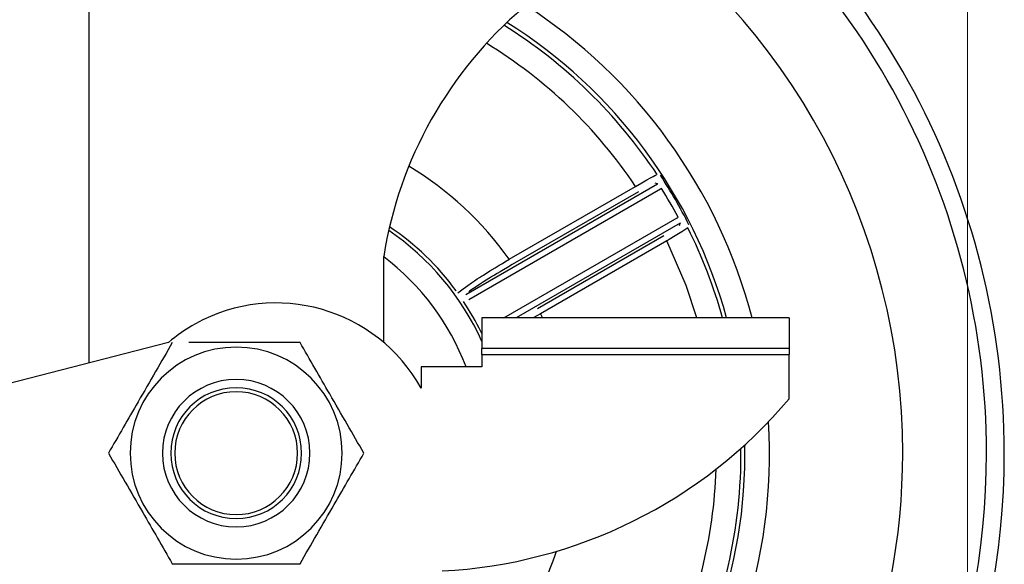
# Model space of a CAD drawing. Extents: x 44 to 271, y -283 to -27.
# Drawn here: x 223 to 228, y -139 to -136 of the extents above; entities that cross this region are included whole.
import ezdxf

# ---------------------------------------------------------------- set-up
doc = ezdxf.new("R2010")
doc.units = 0
doc.header["$MEASUREMENT"] = 0
doc.layers.add('Layer 1', color=7, linetype='Continuous')

# ---------------------------------------------------------------- blocks, each defined once
blk = doc.blocks.new('block 41')
at = {"layer": 'Layer 1', "color": 7, "lineweight": 5, "true_color": 0xffffff}
blk.add_lwpolyline([(227.5236, -125.3107), (227.5236, -149.7219)], dxfattribs=at)
blk = doc.blocks.new('block 12167')
at = {"layer": 'Layer 1', "color": 7, "lineweight": 30, "true_color": 0xffffff}
blk.add_open_spline([(227.7151, -138.0726), (227.7151, -136.7434), (227.0533, -135.5013), (225.9499, -134.7601)], degree=3, dxfattribs=at)
blk = doc.blocks.new('block 12168')
at = {"layer": 'Layer 1', "color": 7, "lineweight": 30, "true_color": 0xffffff}
blk.add_open_spline([(220.9052, -135.2481), (219.3453, -136.8051), (219.3429, -139.3319), (220.8999, -140.8918), (222.4569, -142.4517), (224.9837, -142.4541), (226.5436, -140.8971), (227.2937, -140.1485), (227.7151, -139.1323), (227.7151, -138.0726)], degree=3, knots=[0, 0, 0, 0, 1, 1, 1, 2, 2, 2, 3, 3, 3, 3], dxfattribs=at)
blk = doc.blocks.new('block 12189')
at = {"layer": 'Layer 1', "color": 7, "lineweight": 30, "true_color": 0xffffff}
blk.add_open_spline([(225.2165, -135.7576), (224.8281, -136.0884), (224.5707, -136.5471), (224.4907, -137.051)], degree=3, dxfattribs=at)
blk = doc.blocks.new('block 12191')
at = {"layer": 'Layer 1', "color": 7, "lineweight": 30, "true_color": 0xffffff}
blk.add_lwpolyline([(224.4907, -137.4976), (224.4907, -137.051)], dxfattribs=at)
blk = doc.blocks.new('block 12193')
at = {"layer": 'Layer 1', "color": 7, "lineweight": 30, "true_color": 0xffffff}
blk.add_lwpolyline([(222.9582, -134.7524), (222.9582, -137.6044)], dxfattribs=at)
blk = doc.blocks.new('block 12206')
at = {"layer": 'Layer 1', "color": 7, "lineweight": 30, "true_color": 0xffffff}
blk.add_lwpolyline([(225.0015, -137.3691), (225.0015, -137.5287)], dxfattribs=at)
blk = doc.blocks.new('block 12207')
at = {"layer": 'Layer 1', "color": 7, "lineweight": 30, "true_color": 0xffffff}
blk.add_lwpolyline([(226.5977, -137.3691), (225.0015, -137.3691)], dxfattribs=at)
blk = doc.blocks.new('block 12208')
at = {"layer": 'Layer 1', "color": 7, "lineweight": 30, "true_color": 0xffffff}
blk.add_lwpolyline([(226.5977, -137.3691), (226.5977, -137.5287)], dxfattribs=at)
blk = doc.blocks.new('block 12209')
at = {"layer": 'Layer 1', "color": 7, "lineweight": 30, "true_color": 0xffffff}
blk.add_lwpolyline([(226.5977, -137.5287), (225.0015, -137.5287)], dxfattribs=at)
blk = doc.blocks.new('block 12213')
at = {"layer": 'Layer 1', "color": 7, "lineweight": 30, "true_color": 0xffffff}
blk.add_lwpolyline([(225.0015, -137.5606), (226.5977, -137.5606)], dxfattribs=at)
blk = doc.blocks.new('block 12214')
at = {"layer": 'Layer 1', "color": 7, "lineweight": 30, "true_color": 0xffffff}
blk.add_lwpolyline([(226.5977, -137.5287), (226.5977, -137.5606)], dxfattribs=at)
blk = doc.blocks.new('block 12215')
at = {"layer": 'Layer 1', "color": 7, "lineweight": 30, "true_color": 0xffffff}
blk.add_lwpolyline([(225.0015, -137.5606), (225.0015, -137.5287)], dxfattribs=at)
blk = doc.blocks.new('block 12216')
at = {"layer": 'Layer 1', "color": 7, "lineweight": 30, "true_color": 0xffffff}
blk.add_lwpolyline([(226.5977, -137.7899), (226.5977, -137.5606)], dxfattribs=at)
blk = doc.blocks.new('block 12217')
at = {"layer": 'Layer 1', "color": 7, "lineweight": 30, "true_color": 0xffffff}
blk.add_open_spline([(224.7946, -138.6845), (225.4937, -138.6494), (226.1468, -138.3254), (226.5977, -137.7899)], degree=3, dxfattribs=at)
blk = doc.blocks.new('block 12223')
at = {"layer": 'Layer 1', "color": 7, "lineweight": 30, "true_color": 0xffffff}
blk.add_lwpolyline([(221.4575, -138.6357), (222.692, -139.0088)], dxfattribs=at)
blk = doc.blocks.new('block 12227')
at = {"layer": 'Layer 1', "color": 7, "lineweight": 30, "true_color": 0xffffff}
blk.add_lwpolyline([(223.3722, -137.498), (222.2559, -137.7849)], dxfattribs=at)
blk = doc.blocks.new('block 12228')
at = {"layer": 'Layer 1', "color": 7, "lineweight": 30, "true_color": 0xffffff}
blk.add_open_spline([(224.6859, -137.7357), (224.4543, -137.3191), (223.9289, -137.1692), (223.5123, -137.4008), (223.4625, -137.4285), (223.4156, -137.461), (223.3722, -137.498)], degree=3, knots=[0, 0, 0, 0, 1, 1, 1, 2, 2, 2, 2], dxfattribs=at)
blk = doc.blocks.new('block 12229')
at = {"layer": 'Layer 1', "color": 7, "lineweight": 30, "true_color": 0xffffff}
blk.add_lwpolyline([(224.6859, -137.6246), (224.6859, -137.7357)], dxfattribs=at)
blk = doc.blocks.new('block 12230')
at = {"layer": 'Layer 1', "color": 7, "lineweight": 30, "true_color": 0xffffff}
blk.add_lwpolyline([(225.0015, -137.6246), (224.6859, -137.6246)], dxfattribs=at)
blk = doc.blocks.new('block 12231')
at = {"layer": 'Layer 1', "color": 7, "lineweight": 30, "true_color": 0xffffff}
blk.add_lwpolyline([(225.0015, -137.5606), (225.0015, -137.6246)], dxfattribs=at)
blk = doc.blocks.new('block 12232')
at = {"layer": 'Layer 1', "color": 7, "lineweight": 30, "true_color": 0xffffff}
blk.add_open_spline([(223.1737, -138.0726), (223.1737, -137.7685), (223.4203, -137.5219), (223.7244, -137.5219), (224.0286, -137.5219), (224.2752, -137.7685), (224.2752, -138.0726), (224.2752, -138.3768), (224.0286, -138.6233), (223.7244, -138.6233), (223.4203, -138.6233), (223.1737, -138.3768), (223.1737, -138.0726), (223.1737, -138.0726), (223.1737, -138.0726), (223.1737, -138.0726)], degree=3, knots=[0, 0, 0, 0, 1, 1, 1, 2, 2, 2, 3, 3, 3, 4, 4, 4, 5, 5, 5, 5], dxfattribs=at)
blk = doc.blocks.new('block 12233')
at = {"layer": 'Layer 1', "color": 7, "lineweight": 30, "true_color": 0xffffff}
blk.add_open_spline([(223.0609, -138.0726), (223.0897, -138.1225), (223.1185, -138.1724), (223.1478, -138.2231), (223.1777, -138.275), (223.2082, -138.3278), (223.2386, -138.3804), (223.2645, -138.4252), (223.2903, -138.47), (223.3157, -138.514), (223.3416, -138.5589), (223.3672, -138.6031), (223.3927, -138.6473)], degree=3, knots=[0, 0, 0, 0, 1, 1, 1, 2, 2, 2, 3, 3, 3, 4, 4, 4, 4], dxfattribs=at)
blk = doc.blocks.new('block 12234')
at = {"layer": 'Layer 1', "color": 7, "lineweight": 30, "true_color": 0xffffff}
blk.add_open_spline([(223.3927, -137.498), (223.3639, -137.5478), (223.3351, -137.5977), (223.3058, -137.6485), (223.2758, -137.7003), (223.2454, -137.7531), (223.215, -137.8057), (223.1891, -137.8506), (223.1632, -137.8953), (223.1378, -137.9394), (223.1119, -137.9843), (223.0864, -138.0284), (223.0609, -138.0726)], degree=3, knots=[0, 0, 0, 0, 1, 1, 1, 2, 2, 2, 3, 3, 3, 4, 4, 4, 4], dxfattribs=at)
blk = doc.blocks.new('block 12235')
at = {"layer": 'Layer 1', "color": 7, "lineweight": 30, "true_color": 0xffffff}
blk.add_open_spline([(224.0562, -137.498), (223.9766, -137.498), (223.8971, -137.498), (223.816, -137.498), (223.7604, -137.498), (223.7041, -137.498), (223.6482, -137.498), (223.5909, -137.498), (223.5339, -137.498), (223.478, -137.498)], degree=3, knots=[0, 0, 0, 0, 1, 1, 1, 2, 2, 2, 3, 3, 3, 3], dxfattribs=at)
blk = doc.blocks.new('block 12236')
at = {"layer": 'Layer 1', "color": 7, "lineweight": 30, "true_color": 0xffffff}
blk.add_open_spline([(224.388, -138.0726), (224.3592, -138.0227), (224.3304, -137.9729), (224.3011, -137.9221), (224.2712, -137.8703), (224.2407, -137.8175), (224.2103, -137.7649), (224.1844, -137.72), (224.1586, -137.6753), (224.1331, -137.6312), (224.1072, -137.5863), (224.0817, -137.5421), (224.0562, -137.498)], degree=3, knots=[0, 0, 0, 0, 1, 1, 1, 2, 2, 2, 3, 3, 3, 4, 4, 4, 4], dxfattribs=at)
blk = doc.blocks.new('block 12237')
at = {"layer": 'Layer 1', "color": 7, "lineweight": 30, "true_color": 0xffffff}
blk.add_open_spline([(224.0562, -138.6473), (224.085, -138.5974), (224.1138, -138.5475), (224.1431, -138.4968), (224.1731, -138.4449), (224.2035, -138.3921), (224.2339, -138.3395), (224.2598, -138.2947), (224.2856, -138.2499), (224.3111, -138.2059), (224.337, -138.161), (224.3625, -138.1168), (224.388, -138.0726)], degree=3, knots=[0, 0, 0, 0, 1, 1, 1, 2, 2, 2, 3, 3, 3, 4, 4, 4, 4], dxfattribs=at)
blk = doc.blocks.new('block 12238')
at = {"layer": 'Layer 1', "color": 7, "lineweight": 30, "true_color": 0xffffff}
blk.add_open_spline([(223.3927, -138.6473), (223.5325, -138.6473), (223.588, -138.6473), (223.6439, -138.6473), (223.7012, -138.6473), (223.759, -138.6473), (223.816, -138.6473), (223.8971, -138.6473), (223.9766, -138.6473), (224.0562, -138.6473)], degree=3, knots=[0, 0, 0, 0, 1, 1, 1, 2, 2, 2, 3, 3, 3, 3], dxfattribs=at)
blk = doc.blocks.new('block 12239')
at = {"layer": 'Layer 1', "color": 7, "lineweight": 30, "true_color": 0xffffff}
blk.add_open_spline([(223.3845, -138.0726), (223.3845, -137.8849), (223.5367, -137.7327), (223.7244, -137.7327), (223.9122, -137.7327), (224.0644, -137.8849), (224.0644, -138.0726), (224.0644, -138.2604), (223.9122, -138.4125), (223.7244, -138.4125), (223.5367, -138.4125), (223.3845, -138.2604), (223.3845, -138.0726), (223.3845, -138.0726), (223.3845, -138.0726), (223.3845, -138.0726)], degree=3, knots=[0, 0, 0, 0, 1, 1, 1, 2, 2, 2, 3, 3, 3, 4, 4, 4, 5, 5, 5, 5], dxfattribs=at)
blk = doc.blocks.new('block 12240')
at = {"layer": 'Layer 1', "color": 7, "lineweight": 30, "true_color": 0xffffff}
blk.add_open_spline([(223.3414, -138.0726), (223.3414, -137.8611), (223.5129, -137.6896), (223.7244, -137.6896), (223.936, -137.6896), (224.1074, -137.8611), (224.1074, -138.0726), (224.1074, -138.2842), (223.936, -138.4556), (223.7244, -138.4556), (223.5129, -138.4556), (223.3414, -138.2842), (223.3414, -138.0726), (223.3414, -138.0726), (223.3414, -138.0726), (223.3414, -138.0726)], degree=3, knots=[0, 0, 0, 0, 1, 1, 1, 2, 2, 2, 3, 3, 3, 4, 4, 4, 5, 5, 5, 5], dxfattribs=at)
blk = doc.blocks.new('block 12250')
at = {"layer": 'Layer 1', "color": 7, "lineweight": 30, "true_color": 0xffffff}
blk.add_open_spline([(223.4052, -138.0726), (223.4052, -137.8963), (223.5481, -137.7534), (223.7244, -137.7534), (223.9008, -137.7534), (224.0437, -137.8963), (224.0437, -138.0726), (224.0437, -138.2489), (223.9008, -138.3919), (223.7244, -138.3919), (223.5481, -138.3919), (223.4052, -138.2489), (223.4052, -138.0726), (223.4052, -138.0726), (223.4052, -138.0726), (223.4052, -138.0726)], degree=3, knots=[0, 0, 0, 0, 1, 1, 1, 2, 2, 2, 3, 3, 3, 4, 4, 4, 5, 5, 5, 5], dxfattribs=at)
blk = doc.blocks.new('block 12506')
at = {"layer": 'Layer 1', "color": 7, "lineweight": 30, "true_color": 0xffffff}
blk.add_lwpolyline([(224.9051, -137.2838), (224.9051, -137.2838)], dxfattribs=at)
blk = doc.blocks.new('block 12507')
at = {"layer": 'Layer 1', "color": 7, "lineweight": 30, "true_color": 0xffffff}
blk.add_open_spline([(224.9979, -137.4446), (224.9705, -137.389), (224.9395, -137.3353), (224.9051, -137.2838)], degree=3, dxfattribs=at)
blk = doc.blocks.new('block 12508')
at = {"layer": 'Layer 1', "color": 7, "lineweight": 30, "true_color": 0xffffff}
blk.add_lwpolyline([(225.0015, -137.4517), (224.9979, -137.4446)], dxfattribs=at)
blk = doc.blocks.new('block 12528')
at = {"layer": 'Layer 1', "color": 7, "lineweight": 30, "true_color": 0xffffff}
blk.add_lwpolyline([(226.0766, -136.8857), (226.0766, -136.8857)], dxfattribs=at)
blk = doc.blocks.new('block 12529')
at = {"layer": 'Layer 1', "color": 7, "lineweight": 30, "true_color": 0xffffff}
blk.add_open_spline([(226.0766, -136.8857), (226.0321, -136.7974), (225.9826, -136.7117), (225.9284, -136.629)], degree=3, dxfattribs=at)
blk = doc.blocks.new('block 12530')
at = {"layer": 'Layer 1', "color": 7, "lineweight": 30, "true_color": 0xffffff}
blk.add_lwpolyline([(225.9113, -136.6249), (225.9113, -136.6249)], dxfattribs=at)
blk = doc.blocks.new('block 12554')
at = {"layer": 'Layer 1', "color": 7, "lineweight": 30, "true_color": 0xffffff}
blk.add_lwpolyline([(225.9342, -136.6974), (225.9342, -136.6974)], dxfattribs=at)
blk = doc.blocks.new('block 12555')
at = {"layer": 'Layer 1', "color": 7, "lineweight": 30, "true_color": 0xffffff}
blk.add_lwpolyline([(225.9158, -136.6714), (225.9158, -136.6714)], dxfattribs=at)
blk = doc.blocks.new('block 12556')
at = {"layer": 'Layer 1', "color": 7, "lineweight": 30, "true_color": 0xffffff}
blk.add_lwpolyline([(225.9284, -136.629), (225.9284, -136.629)], dxfattribs=at)
blk = doc.blocks.new('block 12562')
at = {"layer": 'Layer 1', "color": 7, "lineweight": 30, "true_color": 0xffffff}
blk.add_lwpolyline([(226.0203, -136.8465), (226.0203, -136.8465)], dxfattribs=at)
blk = doc.blocks.new('block 12563')
at = {"layer": 'Layer 1', "color": 7, "lineweight": 30, "true_color": 0xffffff}
blk.add_lwpolyline([(226.0203, -136.8465), (226.0203, -136.8465)], dxfattribs=at)
blk = doc.blocks.new('block 12564')
at = {"layer": 'Layer 1', "color": 7, "lineweight": 30, "true_color": 0xffffff}
blk.add_lwpolyline([(226.0766, -136.8857), (226.0766, -136.8857)], dxfattribs=at)
blk = doc.blocks.new('block 12565')
at = {"layer": 'Layer 1', "color": 7, "lineweight": 30, "true_color": 0xffffff}
blk.add_open_spline([(226.0203, -136.8465), (225.9933, -136.7959), (225.9646, -136.7461), (225.9342, -136.6974)], degree=3, dxfattribs=at)
blk = doc.blocks.new('block 12586')
at = {"layer": 'Layer 1', "color": 7, "lineweight": 30, "true_color": 0xffffff}
blk.add_lwpolyline([(226.0717, -136.9026), (226.0717, -136.9026)], dxfattribs=at)
blk = doc.blocks.new('block 12587')
at = {"layer": 'Layer 1', "color": 7, "lineweight": 30, "true_color": 0xffffff}
blk.add_lwpolyline([(226.0272, -136.8892), (226.0309, -136.8769)], dxfattribs=at)
blk = doc.blocks.new('block 12588')
at = {"layer": 'Layer 1', "color": 7, "lineweight": 30, "true_color": 0xffffff}
blk.add_lwpolyline([(226.0336, -136.8755), (226.0309, -136.8769)], dxfattribs=at)
blk = doc.blocks.new('block 12589')
at = {"layer": 'Layer 1', "color": 7, "lineweight": 30, "true_color": 0xffffff}
blk.add_lwpolyline([(225.9132, -136.673), (225.9007, -136.6701)], dxfattribs=at)
blk = doc.blocks.new('block 12590')
at = {"layer": 'Layer 1', "color": 7, "lineweight": 30, "true_color": 0xffffff}
blk.add_lwpolyline([(225.9007, -136.6701), (225.9007, -136.6701)], dxfattribs=at)
blk = doc.blocks.new('block 12591')
at = {"layer": 'Layer 1', "color": 7, "lineweight": 30, "true_color": 0xffffff}
blk.add_lwpolyline([(225.9132, -136.673), (225.9158, -136.6714)], dxfattribs=at)
blk = doc.blocks.new('block 12605')
at = {"layer": 'Layer 1', "color": 7, "lineweight": 30, "true_color": 0xffffff}
blk.add_lwpolyline([(224.9338, -137.2753), (224.9338, -137.2753)], dxfattribs=at)
blk = doc.blocks.new('block 12606')
at = {"layer": 'Layer 1', "color": 7, "lineweight": 30, "true_color": 0xffffff}
blk.add_lwpolyline([(224.8672, -137.2283), (224.8672, -137.2283)], dxfattribs=at)
blk = doc.blocks.new('block 12607')
at = {"layer": 'Layer 1', "color": 7, "lineweight": 30, "true_color": 0xffffff}
blk.add_lwpolyline([(224.876, -137.2389), (224.876, -137.2389)], dxfattribs=at)
blk = doc.blocks.new('block 12608')
at = {"layer": 'Layer 1', "color": 7, "lineweight": 30, "true_color": 0xffffff}
blk.add_lwpolyline([(224.9338, -137.2753), (224.9338, -137.2753)], dxfattribs=at)
blk = doc.blocks.new('block 12625')
at = {"layer": 'Layer 1', "color": 7, "lineweight": 30, "true_color": 0xffffff}
blk.add_lwpolyline([(226.015, -136.8493), (226.015, -136.8493)], dxfattribs=at)
blk = doc.blocks.new('block 12626')
at = {"layer": 'Layer 1', "color": 7, "lineweight": 30, "true_color": 0xffffff}
blk.add_lwpolyline([(225.9291, -136.7006), (224.9338, -137.2753)], dxfattribs=at)
blk = doc.blocks.new('block 12627')
at = {"layer": 'Layer 1', "color": 7, "lineweight": 30, "true_color": 0xffffff}
blk.add_lwpolyline([(224.9178, -137.2477), (225.9132, -136.673)], dxfattribs=at)
blk = doc.blocks.new('block 12628')
at = {"layer": 'Layer 1', "color": 7, "lineweight": 30, "true_color": 0xffffff}
blk.add_lwpolyline([(225.9291, -136.7006), (225.9291, -136.7006)], dxfattribs=at)
blk = doc.blocks.new('block 12642')
at = {"layer": 'Layer 1', "color": 7, "lineweight": 30, "true_color": 0xffffff}
blk.add_lwpolyline([(225.9342, -136.6974), (225.9291, -136.7006)], dxfattribs=at)
blk = doc.blocks.new('block 12643')
at = {"layer": 'Layer 1', "color": 7, "lineweight": 30, "true_color": 0xffffff}
blk.add_lwpolyline([(226.015, -136.8493), (226.0203, -136.8465)], dxfattribs=at)
blk = doc.blocks.new('block 12652')
at = {"layer": 'Layer 1', "color": 7, "lineweight": 30, "true_color": 0xffffff}
blk.add_lwpolyline([(225.3059, -137.3479), (225.3059, -137.3479)], dxfattribs=at)
blk = doc.blocks.new('block 12658')
at = {"layer": 'Layer 1', "color": 7, "lineweight": 30, "true_color": 0xffffff}
blk.add_open_spline([(224.876, -137.2389), (224.9587, -137.1786), (224.9822, -137.1635), (225.0085, -137.1469), (225.1102, -137.0847), (225.1265, -137.075), (225.1428, -137.0654)], degree=3, knots=[0, 0, 0, 0, 1, 1, 1, 2, 2, 2, 2], dxfattribs=at)
blk = doc.blocks.new('block 12663')
at = {"layer": 'Layer 1', "color": 7, "lineweight": 30, "true_color": 0xffffff}
blk.add_lwpolyline([(225.1428, -137.0654), (225.1428, -137.0654)], dxfattribs=at)
blk = doc.blocks.new('block 12664')
at = {"layer": 'Layer 1', "color": 7, "lineweight": 30, "true_color": 0xffffff}
blk.add_open_spline([(225.1587, -137.093), (225.0874, -137.1347), (225.061, -137.1507), (225.0371, -137.1654), (224.9563, -137.2172), (224.9417, -137.2273), (224.9327, -137.2343)], degree=3, knots=[0, 0, 0, 0, 1, 1, 1, 2, 2, 2, 2], dxfattribs=at)
blk = doc.blocks.new('block 12670')
at = {"layer": 'Layer 1', "color": 7, "lineweight": 30, "true_color": 0xffffff}
blk.add_lwpolyline([(225.9463, -136.9414), (225.9463, -136.9414)], dxfattribs=at)
blk = doc.blocks.new('block 12671')
at = {"layer": 'Layer 1', "color": 7, "lineweight": 30, "true_color": 0xffffff}
blk.add_lwpolyline([(225.29, -137.3203), (225.9463, -136.9414)], dxfattribs=at)
blk = doc.blocks.new('block 12679')
at = {"layer": 'Layer 1', "color": 7, "lineweight": 30, "true_color": 0xffffff}
blk.add_lwpolyline([(225.8151, -136.714), (225.1587, -137.093)], dxfattribs=at)
blk = doc.blocks.new('block 12680')
at = {"layer": 'Layer 1', "color": 7, "lineweight": 30, "true_color": 0xffffff}
blk.add_lwpolyline([(225.9007, -136.6701), (225.9007, -136.6701)], dxfattribs=at)
blk = doc.blocks.new('block 12697')
at = {"layer": 'Layer 1', "color": 7, "lineweight": 30, "true_color": 0xffffff}
blk.add_open_spline([(225.7991, -136.6864), (225.9005, -136.6291), (225.9057, -136.6266), (225.9084, -136.6256)], degree=3, dxfattribs=at)
blk = doc.blocks.new('block 12700')
at = {"layer": 'Layer 1', "color": 7, "lineweight": 30, "true_color": 0xffffff}
blk.add_lwpolyline([(225.7991, -136.6864), (225.7991, -136.6864)], dxfattribs=at)
blk = doc.blocks.new('block 12701')
at = {"layer": 'Layer 1', "color": 7, "lineweight": 30, "true_color": 0xffffff}
blk.add_open_spline([(226.0717, -136.9026), (225.9746, -136.9621), (225.9685, -136.9655), (225.9623, -136.969)], degree=3, dxfattribs=at)
blk = doc.blocks.new('block 12705')
at = {"layer": 'Layer 1', "color": 7, "lineweight": 30, "true_color": 0xffffff}
blk.add_lwpolyline([(225.9623, -136.969), (225.9623, -136.969)], dxfattribs=at)
blk = doc.blocks.new('block 12711')
at = {"layer": 'Layer 1', "color": 7, "lineweight": 30, "true_color": 0xffffff}
blk.add_lwpolyline([(225.1428, -137.0654), (225.7991, -136.6864)], dxfattribs=at)
blk = doc.blocks.new('block 12714')
at = {"layer": 'Layer 1', "color": 7, "lineweight": 30, "true_color": 0xffffff}
blk.add_lwpolyline([(225.9623, -136.969), (225.3059, -137.3479)], dxfattribs=at)
blk = doc.blocks.new('block 12764')
at = {"layer": 'Layer 1', "color": 7, "lineweight": 30, "true_color": 0xffffff}
blk.add_open_spline([(224.9185, -137.6246), (224.8332, -137.3973), (224.6848, -137.199), (224.4907, -137.0531)], degree=3, dxfattribs=at)
blk = doc.blocks.new('block 12772')
at = {"layer": 'Layer 1', "color": 7, "lineweight": 30, "true_color": 0xffffff}
blk.add_open_spline([(225.0015, -137.492), (224.8955, -137.259), (224.7279, -137.0595), (224.5168, -136.915)], degree=3, dxfattribs=at)
blk = doc.blocks.new('block 12774')
at = {"layer": 'Layer 1', "color": 7, "lineweight": 30, "true_color": 0xffffff}
blk.add_open_spline([(224.8672, -137.2283), (224.7715, -137.0988), (224.6545, -136.9865), (224.5211, -136.8962)], degree=3, dxfattribs=at)
blk = doc.blocks.new('block 12777')
at = {"layer": 'Layer 1', "color": 7, "lineweight": 30, "true_color": 0xffffff}
blk.add_open_spline([(227.6228, -138.0726), (227.6228, -136.7727), (226.9749, -135.5583), (225.8951, -134.8345)], degree=3, dxfattribs=at)
blk = doc.blocks.new('block 12778')
at = {"layer": 'Layer 1', "color": 7, "lineweight": 30, "true_color": 0xffffff}
blk.add_open_spline([(220.9577, -135.3263), (219.441, -136.8543), (219.4501, -139.3226), (220.9781, -140.8393), (222.5061, -142.3561), (224.9744, -142.347), (226.4912, -140.819), (227.216, -140.0887), (227.6228, -139.1015), (227.6228, -138.0726)], degree=3, knots=[0, 0, 0, 0, 1, 1, 1, 2, 2, 2, 3, 3, 3, 3], dxfattribs=at)
blk = doc.blocks.new('block 12779')
at = {"layer": 'Layer 1', "color": 7, "lineweight": 30, "true_color": 0xffffff}
blk.add_open_spline([(227.1875, -138.0726), (227.1875, -136.9112), (226.6052, -135.8271), (225.637, -135.1856)], degree=3, dxfattribs=at)
blk = doc.blocks.new('block 12780')
at = {"layer": 'Layer 1', "color": 7, "lineweight": 30, "true_color": 0xffffff}
blk.add_open_spline([(221.2058, -135.6958), (219.8932, -137.0868), (219.9566, -139.2786), (221.3476, -140.5912), (222.7386, -141.9039), (224.9304, -141.8404), (226.2431, -140.4494), (226.8496, -139.8067), (227.1875, -138.9564), (227.1875, -138.0726)], degree=3, knots=[0, 0, 0, 0, 1, 1, 1, 2, 2, 2, 3, 3, 3, 3], dxfattribs=at)
blk = doc.blocks.new('block 12781')
at = {"layer": 'Layer 1', "color": 7, "lineweight": 30, "true_color": 0xffffff}
blk.add_open_spline([(221.1216, -138.5345), (221.3767, -139.972), (222.7488, -140.9305), (224.1863, -140.6754), (225.4645, -140.4486), (226.3888, -139.3273), (226.3676, -138.0293)], degree=3, knots=[0, 0, 0, 0, 1, 1, 1, 2, 2, 2, 2], dxfattribs=at)
blk = doc.blocks.new('block 12782')
at = {"layer": 'Layer 1', "color": 7, "lineweight": 30, "true_color": 0xffffff}
blk.add_open_spline([(226.2726, -137.3691), (226.097, -136.733), (225.6898, -136.1856), (225.131, -135.8344)], degree=3, dxfattribs=at)
blk = doc.blocks.new('block 12785')
at = {"layer": 'Layer 1', "color": 7, "lineweight": 30, "true_color": 0xffffff}
blk.add_open_spline([(226.4046, -137.3691), (226.2288, -136.6992), (225.8085, -136.1194), (225.2265, -135.744)], degree=3, dxfattribs=at)
blk = doc.blocks.new('block 12786')
at = {"layer": 'Layer 1', "color": 7, "lineweight": 30, "true_color": 0xffffff}
blk.add_open_spline([(220.9777, -138.4387), (221.1799, -139.9557), (222.5736, -141.0215), (224.0905, -140.8193), (225.5292, -140.6276), (226.5762, -139.3581), (226.4906, -137.9092)], degree=3, knots=[0, 0, 0, 0, 1, 1, 1, 2, 2, 2, 2], dxfattribs=at)
blk = doc.blocks.new('block 12789')
at = {"layer": 'Layer 1', "color": 7, "lineweight": 30, "true_color": 0xffffff}
blk.add_open_spline([(226.251, -137.3691), (226.2062, -137.2082), (226.1462, -137.052), (226.0717, -136.9026)], degree=3, dxfattribs=at)
blk = doc.blocks.new('block 12790')
at = {"layer": 'Layer 1', "color": 7, "lineweight": 30, "true_color": 0xffffff}
blk.add_open_spline([(226.0717, -139.2427), (226.2566, -138.8717), (226.3509, -138.4623), (226.347, -138.0478)], degree=3, dxfattribs=at)
blk = doc.blocks.new('block 12791')
at = {"layer": 'Layer 1', "color": 7, "lineweight": 30, "true_color": 0xffffff}
blk.add_open_spline([(225.9113, -136.6249), (225.7045, -136.3125), (225.4332, -136.048), (225.1156, -135.8493)], degree=3, dxfattribs=at)
blk = doc.blocks.new('block 12793')
at = {"layer": 'Layer 1', "color": 7, "lineweight": 30, "true_color": 0xffffff}
blk.add_lwpolyline([(224.9979, -137.4446), (225.0015, -137.4402)], dxfattribs=at)
blk = doc.blocks.new('block 12802')
at = {"layer": 'Layer 1', "color": 7, "lineweight": 30, "true_color": 0xffffff}
blk.add_lwpolyline([(225.1146, -137.3691), (226.015, -136.8493)], dxfattribs=at)
blk = doc.blocks.new('block 12803')
at = {"layer": 'Layer 1', "color": 7, "lineweight": 30, "true_color": 0xffffff}
blk.add_lwpolyline([(226.0309, -136.8769), (225.1784, -137.3691)], dxfattribs=at)
blk = doc.blocks.new('block 12807')
at = {"layer": 'Layer 1', "color": 7, "lineweight": 30, "true_color": 0xffffff}
blk.add_lwpolyline([(225.3059, -137.3479), (225.2677, -137.3691)], dxfattribs=at)
blk = doc.blocks.new('block 12808')
at = {"layer": 'Layer 1', "color": 7, "lineweight": 30, "true_color": 0xffffff}
blk.add_lwpolyline([(225.3059, -137.3479), (225.3154, -137.3691)], dxfattribs=at)
blk = doc.blocks.new('block 12809')
at = {"layer": 'Layer 1', "color": 7, "lineweight": 30, "true_color": 0xffffff}
blk.add_open_spline([(225.3875, -138.5829), (225.3745, -138.6236), (225.3059, -138.7973), (225.3059, -138.7973)], degree=3, dxfattribs=at)
blk = doc.blocks.new('block 12810')
at = {"layer": 'Layer 1', "color": 7, "lineweight": 30, "true_color": 0xffffff}
blk.add_lwpolyline([(225.2036, -137.3691), (225.2036, -137.3691)], dxfattribs=at)
blk = doc.blocks.new('block 12811')
at = {"layer": 'Layer 1', "color": 7, "lineweight": 30, "true_color": 0xffffff}
blk.add_open_spline([(225.1428, -137.0654), (225.0041, -136.87), (224.8265, -136.7055), (224.6212, -136.582)], degree=3, dxfattribs=at)
blk = doc.blocks.new('block 12819')
at = {"layer": 'Layer 1', "color": 7, "lineweight": 30, "true_color": 0xffffff}
blk.add_open_spline([(225.7991, -136.6864), (225.5979, -136.3853), (225.3336, -136.1316), (225.0245, -135.9429)], degree=3, dxfattribs=at)
blk = doc.blocks.new('block 12820')
at = {"layer": 'Layer 1', "color": 7, "lineweight": 30, "true_color": 0xffffff}
blk.add_open_spline([(225.9623, -139.1762), (226.1192, -138.858), (226.2065, -138.5099), (226.2182, -138.1552)], degree=3, dxfattribs=at)
blk = doc.blocks.new('block 12821')
at = {"layer": 'Layer 1', "color": 7, "lineweight": 30, "true_color": 0xffffff}
blk.add_lwpolyline([(226.1184, -137.3691), (226.0629, -137.2022), (225.9623, -136.969)], dxfattribs=at)

msp = doc.modelspace()

# ---------------------------------------------------------------- block references
at = {"layer": 'Layer 1'}
for name in ['block 41', 'block 12193', 'block 12167', 'block 12777', 'block 12779', 'block 12168', 'block 12778', 'block 12780', 'block 12189', 'block 12785', 'block 12791', 'block 12782', 'block 12819', 'block 12811', 'block 12697', 'block 12530', 'block 12529', 'block 12556', 'block 12627', 'block 12589', 'block 12590', 'block 12680', 'block 12591', 'block 12555', 'block 12626', 'block 12711', 'block 12679', 'block 12700', 'block 12642', 'block 12628', 'block 12554', 'block 12565', 'block 12802', 'block 12803', 'block 12643', 'block 12625', 'block 12562', 'block 12563', 'block 12587', 'block 12588', 'block 12528', 'block 12564', 'block 12772', 'block 12774', 'block 12701', 'block 12586', 'block 12789', 'block 12671', 'block 12714', 'block 12670', 'block 12705', 'block 12821', 'block 12191', 'block 12764', 'block 12658', 'block 12664', 'block 12663', 'block 12228', 'block 12606', 'block 12607', 'block 12506', 'block 12507', 'block 12605', 'block 12608', 'block 12807', 'block 12652', 'block 12808', 'block 12206', 'block 12207', 'block 12810', 'block 12208', 'block 12793', 'block 12508', 'block 12227', 'block 12234', 'block 12235', 'block 12236', 'block 12232', 'block 12209', 'block 12215', 'block 12214', 'block 12213', 'block 12231', 'block 12216', 'block 12229', 'block 12230', 'block 12240', 'block 12239', 'block 12250', 'block 12217', 'block 12786', 'block 12781', 'block 12790', 'block 12233', 'block 12237', 'block 12820', 'block 12809', 'block 12223', 'block 12238']:
    msp.add_blockref(name, (0, 0), dxfattribs=at)

doc.saveas('drawing.dxf')
